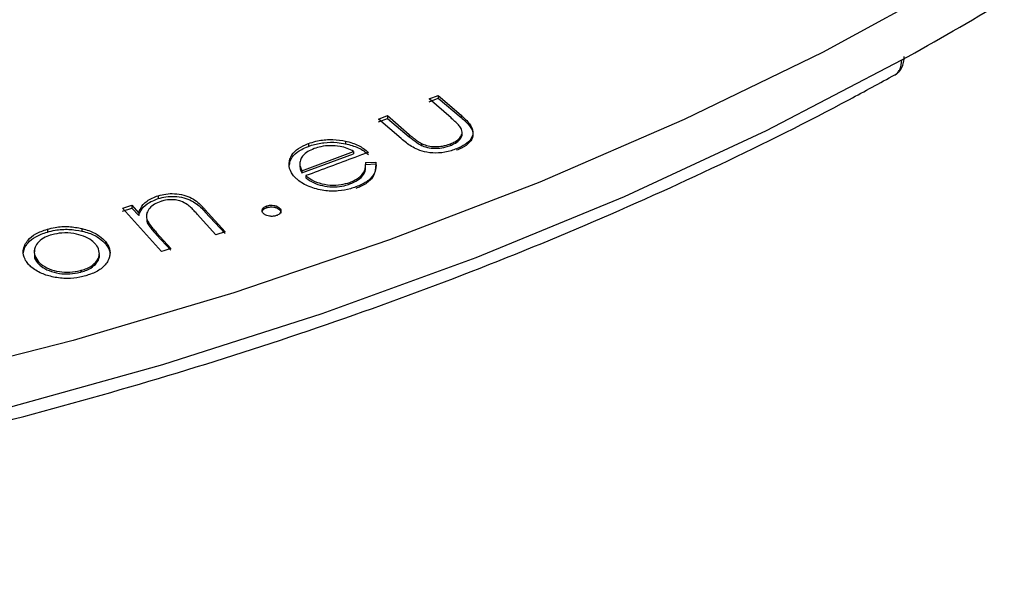
# Model space of a CAD drawing. Units: millimetres. Extents: x 5 to 292, y 5 to 415.
# Drawn here: x 241 to 256, y 235 to 244 of the extents above; entities that cross this region are included whole.
import ezdxf

# ---------------------------------------------------------------- set-up
doc = ezdxf.new("R2010")
doc.units = ezdxf.units.MM

msp = doc.modelspace()

# ---------------------------------------------------------------- linework, layer by layer
at = {"color": 7, "linetype": 'Continuous', "lineweight": 25}
for p, q in [((247.4839, 242.9728), (247.6229, 243.0282)), ((247.4839, 242.9291), (247.6229, 242.9845)), ((247.8249, 242.6784), (247.4839, 242.9728)), ((247.6229, 243.0282), (247.9814, 242.7188)), ((247.6229, 243.0282), (247.6229, 242.9845)), ((247.6229, 242.9845), (247.9814, 242.6851)), ((246.698, 242.6593), (246.8349, 242.714)), ((246.698, 242.6156), (246.8349, 242.6703)), ((247.0499, 242.3557), (246.698, 242.6593)), ((246.8349, 242.714), (247.1759, 242.4196)), ((246.8349, 242.714), (246.8349, 242.6703)), ((246.8349, 242.6703), (247.1759, 242.3854)), ((247.9814, 242.7188), (247.9814, 242.6851)), ((246.1815, 242.3181), (246.1815, 242.2777)), ((247.1759, 242.4196), (247.1759, 242.3854)), ((247.992, 242.396), (247.992, 242.4254)), ((245.6058, 242.2787), (245.6058, 242.2343)), ((246.3087, 242.1573), (246.3087, 242.1215)), ((247.3672, 242.279), (247.3672, 242.2496)), ((247.819, 242.2764), (247.819, 242.2509)), ((245.31, 241.9974), (245.31, 241.957)), ((245.5049, 241.8219), (246.3087, 242.1215)), ((246.4961, 241.984), (246.6531, 241.9908)), ((246.4961, 241.984), (246.4961, 241.9537)), ((246.6531, 241.9908), (246.6531, 241.9617)), ((245.3094, 241.9242), (245.31, 241.957)), ((245.4731, 241.9636), (245.4731, 241.9235)), ((245.5049, 241.8576), (245.5049, 241.8219)), ((246.4961, 241.9537), (246.6531, 241.9617)), ((246.6531, 241.9617), (246.6463, 241.8578)), ((245.5684, 241.7807), (245.5684, 241.7473)), ((246.2526, 241.6762), (246.2526, 241.6508)), ((243.2689, 241.4681), (243.2689, 241.4239)), ((242.7141, 241.2301), (242.8599, 241.2754)), ((243.3232, 240.5994), (242.7141, 241.2738)), ((242.8599, 241.3191), (242.9689, 241.1981)), ((242.8599, 241.3191), (242.8599, 241.2754)), ((242.8599, 241.2754), (242.9689, 241.1581)), ((243.9976, 241.2531), (244.3113, 240.906)), ((243.9976, 241.2531), (243.9976, 241.2194)), ((243.9976, 241.2194), (244.3113, 240.8828)), ((244.9573, 241.3093), (244.9573, 241.2818)), ((245.1579, 241.2767), (245.1579, 241.2516)), ((242.9689, 241.1981), (242.9689, 241.1581)), ((243.0948, 241.2019), (243.0948, 241.1819)), ((243.1007, 241.082), (243.1007, 241.0456)), ((244.1668, 240.8612), (243.8761, 241.1829)), ((241.5461, 240.9481), (241.5461, 240.9038)), ((242.0839, 240.958), (242.0839, 240.9173)), ((242.4492, 240.7544), (242.4492, 240.7211)), ((243.2454, 240.892), (243.469, 240.6447)), ((243.2454, 240.892), (243.2454, 240.8612)), ((243.2454, 240.8612), (243.469, 240.6213)), ((244.3113, 240.906), (244.1668, 240.8612)), ((241.1719, 240.5762), (241.1978, 240.6655)), ((241.1978, 240.7063), (241.1978, 240.6655)), ((241.345, 240.6391), (241.345, 240.5972)), ((241.3967, 240.4542), (241.3967, 240.4208)), ((242.3501, 240.5015), (242.3501, 240.535)), ((242.0743, 240.3079), (242.0743, 240.2826))]:
    msp.add_line(p, q, dxfattribs=at)
at = {"color": 7, "linetype": 'Continuous', "lineweight": 25, "flags": 128}
for points in [[(255.6424, 244.8102), (253.601, 243.6966), (251.4537, 242.6514), (249.2074, 241.6781), (246.8693, 240.7796), (244.447, 239.959), (241.9481, 239.2188), (239.3806, 238.5615), (236.7528, 237.989), (234.0732, 237.5032), (231.3502, 237.1058), (228.5926, 236.7979), (225.8093, 236.5806), (223.0092, 236.4545), (220.2011, 236.4201), (217.3942, 236.4775), (214.5974, 236.6264)], [(221.5523, 235.6495), (224.3829, 235.7291), (227.2011, 235.902), (229.9976, 236.1674), (232.7633, 236.5245), (235.4891, 236.9722), (238.1663, 237.509), (240.786, 238.1331), (243.3397, 238.8426), (245.8191, 239.635), (248.216, 240.5079), (250.5228, 241.4583), (252.7318, 242.4833), (254.8359, 243.5793)], [(245.5049, 241.8576), (246.2273, 242.1269), (246.3087, 242.1573)], [(242.7141, 241.2738), (242.7188, 241.2753), (242.8599, 241.3191)], [(243.469, 240.6447), (243.3591, 240.6106), (243.3232, 240.5994)]]:
    msp.add_lwpolyline(points, dxfattribs=at)
at = {"color": 7, "linetype": 'Continuous', "lineweight": 25}
msp.add_arc((232.246, 284.5521), 46.7876, 298.86957, 301.12506, dxfattribs=at)
at = {"color": 8, "linetype": 'Continuous', "lineweight": 25}
msp.add_open_spline([(254.7287, 243.3497), (254.7301, 243.35), (254.7511, 243.3548), (254.7785, 243.3879), (254.8242, 243.4539), (254.8312, 243.5296), (254.8359, 243.5793)], degree=3, knots=[0, 0, 0, 0, 0.0182904, 0.2738017, 0.522952, 1, 1, 1, 1], dxfattribs=at)
at = {"color": 7, "linetype": 'Continuous', "lineweight": 25}
for points, knots in [([(254.7302, 243.3492), (254.7513, 243.3635), (254.7933, 243.3919), (254.8388, 243.4595), (254.8688, 243.5399), (254.8726, 243.6012), (254.8745, 243.6315)], [0, 0, 0, 0, 0.25419649, 0.50734886, 0.75705381, 1, 1, 1, 1]), ([(221.5523, 235.4397), (221.9437, 235.4453), (223.2204, 235.4636), (225.3786, 235.5559), (228.0161, 235.7454), (230.6324, 236.0182), (233.22, 236.3713), (235.7714, 236.8044), (238.2794, 237.3162), (240.7368, 237.9051), (243.1366, 238.5698), (245.4721, 239.3082), (247.7363, 240.1184), (249.9235, 240.998), (252.025, 241.9457), (253.6146, 242.7399), (254.4943, 243.2217), (254.7286, 243.35)], [0, 0, 0, 0, 0.03200831, 0.10440372, 0.17680693, 0.24921298, 0.32162313, 0.39403851, 0.46646046, 0.53889003, 0.61132839, 0.68377656, 0.75623534, 0.82870544, 0.90118713, 0.97368019, 1, 1, 1, 1]), ([(247.9837, 242.5156), (247.9702, 242.5341), (247.9423, 242.5722), (247.8851, 242.6253), (247.845, 242.6607), (247.8249, 242.6784)], [0, 0, 0, 0, 0.3212234, 0.6601855, 1, 1, 1, 1]), ([(247.9814, 242.7188), (247.9998, 242.7023), (248.0642, 242.6446), (248.1468, 242.5544), (248.1745, 242.441), (248.1403, 242.3461), (248.0504, 242.2599), (247.9586, 242.219), (247.9105, 242.1975)], [0, 0, 0, 0, 0.0981909, 0.3437445, 0.5018541, 0.6600618, 0.8216459, 1, 1, 1, 1]), ([(247.9814, 242.6851), (248.0067, 242.663), (248.0761, 242.6024), (248.157, 242.5086), (248.1731, 242.3957), (248.1223, 242.2936), (248.0173, 242.2202), (247.9372, 242.186), (247.9105, 242.1746)], [0, 0, 0, 0, 0.1359263, 0.3723768, 0.525916, 0.7054088, 0.9016787, 1, 1, 1, 1]), ([(247.819, 242.2764), (247.8422, 242.2864), (247.8998, 242.3115), (247.9672, 242.3664), (248.0065, 242.4403), (247.9914, 242.4903), (247.9837, 242.5156)], [0, 0, 0, 0, 0.1843926, 0.4590659, 0.726042, 1, 1, 1, 1]), ([(247.819, 242.2509), (247.8284, 242.2549), (247.8706, 242.2729), (247.9365, 242.3102), (247.9857, 242.3714), (248.0036, 242.4186), (247.9961, 242.4427), (247.9952, 242.4456)], [0, 0, 0, 0, 0.0876505, 0.3949932, 0.6805188, 0.9619479, 1, 1, 1, 1]), ([(245.6058, 242.2787), (245.6436, 242.2915), (245.7439, 242.3253), (245.9303, 242.3499), (246.0882, 242.3362), (246.1685, 242.3206), (246.1815, 242.3181)], [0, 0, 0, 0, 0.21885691, 0.57967547, 0.93202655, 1, 1, 1, 1]), ([(245.6058, 242.2343), (245.6227, 242.2403), (245.6979, 242.2668), (245.8465, 242.2994), (246.0312, 242.3027), (246.1393, 242.2847), (246.1815, 242.2777)], [0, 0, 0, 0, 0.0992311, 0.4398328, 0.7811173, 1, 1, 1, 1]), ([(246.1815, 242.3181), (246.2186, 242.3089), (246.3254, 242.2822), (246.4471, 242.2189), (246.5148, 242.1625), (246.5388, 242.1424)], [0, 0, 0, 0, 0.2555996, 0.7360416, 1, 1, 1, 1]), ([(247.9105, 242.1975), (247.8824, 242.187), (247.7973, 242.1554), (247.6397, 242.1256), (247.4543, 242.1362), (247.2748, 242.1901), (247.1508, 242.2718), (247.0761, 242.3338), (247.0499, 242.3557)], [0, 0, 0, 0, 0.0975452, 0.2954594, 0.471838, 0.6259572, 0.8682904, 1, 1, 1, 1]), ([(247.1759, 242.4196), (247.1953, 242.4032), (247.2341, 242.3703), (247.2952, 242.3219), (247.3432, 242.2933), (247.3672, 242.279)], [0, 0, 0, 0, 0.3333268, 0.6657425, 1, 1, 1, 1]), ([(247.1759, 242.3854), (247.1953, 242.3695), (247.2341, 242.3376), (247.2952, 242.2909), (247.3432, 242.2634), (247.3672, 242.2496)], [0, 0, 0, 0, 0.3332954, 0.66568, 1, 1, 1, 1]), ([(245.31, 241.9974), (245.3163, 242.023), (245.3321, 242.088), (245.4127, 242.1836), (245.5225, 242.2458), (245.5914, 242.273), (245.6058, 242.2787)], [0, 0, 0, 0, 0.2252443, 0.5708991, 0.9105564, 1, 1, 1, 1]), ([(245.31, 241.957), (245.3116, 241.9649), (245.3212, 242.0115), (245.3652, 242.0964), (245.4775, 242.1816), (245.57, 242.2196), (245.6058, 242.2343)], [0, 0, 0, 0, 0.071384, 0.4172474, 0.7748232, 1, 1, 1, 1]), ([(245.6936, 242.2002), (245.6601, 242.1859), (245.5929, 242.1572), (245.5227, 242.0998), (245.4979, 242.057), (245.4866, 242.0375)], [0, 0, 0, 0, 0.3511266, 0.7041139, 1, 1, 1, 1]), ([(246.5388, 242.1424), (246.4696, 242.1166), (246.1461, 241.9961), (245.8226, 241.8755), (245.5684, 241.7807)], [0, 0, 0, 0, 0.214153, 1, 1, 1, 1]), ([(246.3087, 242.1573), (246.2773, 242.1735), (246.2143, 242.2061), (246.0917, 242.242), (245.9483, 242.2506), (245.8078, 242.2367), (245.7291, 242.2116), (245.6936, 242.2002)], [0, 0, 0, 0, 0.185238, 0.3717002, 0.5988875, 0.8188823, 1, 1, 1, 1]), ([(246.1815, 242.2777), (246.2514, 242.2588), (246.358, 242.2301), (246.4691, 242.1652), (246.5156, 242.1277), (246.5388, 242.1089)], [0, 0, 0, 0, 0.4887053, 0.744563, 1, 1, 1, 1]), ([(247.3672, 242.279), (247.3912, 242.2689), (247.4463, 242.2456), (247.5508, 242.2297), (247.6692, 242.2333), (247.7585, 242.2539), (247.8063, 242.2716), (247.819, 242.2764)], [0, 0, 0, 0, 0.18021732, 0.4145807, 0.64804124, 0.9061553, 1, 1, 1, 1]), ([(247.3672, 242.2496), (247.3712, 242.2479), (247.4069, 242.2326), (247.4864, 242.2081), (247.6165, 242.202), (247.7321, 242.2195), (247.7943, 242.242), (247.819, 242.2509)], [0, 0, 0, 0, 0.0307101, 0.2753787, 0.5460353, 0.8198897, 1, 1, 1, 1]), ([(245.4203, 241.7321), (245.4002, 241.7526), (245.3419, 241.8121), (245.3034, 241.9047), (245.3083, 241.9734), (245.31, 241.9974)], [0, 0, 0, 0, 0.2553376, 0.7399102, 1, 1, 1, 1]), ([(245.4866, 242.0375), (245.4799, 242.0144), (245.4679, 241.973), (245.4802, 241.912), (245.4966, 241.8758), (245.5049, 241.8576)], [0, 0, 0, 0, 0.3849569, 0.6890697, 1, 1, 1, 1]), ([(246.6531, 241.9908), (246.6553, 241.9739), (246.6636, 241.9108), (246.6372, 241.8015), (246.5237, 241.6817), (246.404, 241.6299), (246.3462, 241.6048)], [0, 0, 0, 0, 0.1125324, 0.41944287, 0.71929939, 1, 1, 1, 1]), ([(245.475, 241.9235), (245.4757, 241.9118), (245.4778, 241.8772), (245.4942, 241.8439), (245.5049, 241.8219)], [0, 0, 0, 0, 0.3406141, 1, 1, 1, 1]), ([(246.2526, 241.6508), (246.2938, 241.6694), (246.3827, 241.7094), (246.4764, 241.7968), (246.4988, 241.8844), (246.4968, 241.9364), (246.4961, 241.9537)], [0, 0, 0, 0, 0.25684217, 0.55430072, 0.8524555, 1, 1, 1, 1]), ([(246.2526, 241.6762), (246.2769, 241.6864), (246.3503, 241.7171), (246.4402, 241.7843), (246.4944, 241.8691), (246.4936, 241.9226), (246.4933, 241.9448)], [0, 0, 0, 0, 0.1657634, 0.5010935, 0.7929185, 1, 1, 1, 1]), ([(246.3462, 241.6048), (246.3179, 241.595), (246.2324, 241.5654), (246.0645, 241.5335), (245.8363, 241.5431), (245.6117, 241.6032), (245.4802, 241.6791), (245.4268, 241.7263), (245.4203, 241.7321)], [0, 0, 0, 0, 0.0938539, 0.283545, 0.4933673, 0.7285723, 0.9669494, 1, 1, 1, 1]), ([(245.5684, 241.7807), (245.5879, 241.7648), (245.6435, 241.7196), (245.7682, 241.661), (245.9407, 241.6292), (246.1126, 241.6329), (246.2074, 241.6622), (246.2526, 241.6762)], [0, 0, 0, 0, 0.1264106, 0.3605072, 0.5909398, 0.8049996, 1, 1, 1, 1]), ([(245.5684, 241.7473), (245.5778, 241.7396), (245.619, 241.7058), (245.7107, 241.6539), (245.8576, 241.6133), (246.0147, 241.601), (246.1505, 241.6169), (246.224, 241.6413), (246.2526, 241.6508)], [0, 0, 0, 0, 0.0625876, 0.2746498, 0.4831233, 0.6758485, 0.8735996, 1, 1, 1, 1]), ([(246.637, 241.8124), (246.6166, 241.7755), (246.5738, 241.6978), (246.4539, 241.6244), (246.3698, 241.5912), (246.3462, 241.5818)], [0, 0, 0, 0, 0.3942442, 0.8295921, 1, 1, 1, 1]), ([(242.9689, 241.1981), (242.9772, 241.2233), (242.9992, 241.2899), (243.085, 241.3944), (243.2069, 241.4432), (243.2689, 241.4681)], [0, 0, 0, 0, 0.2297797, 0.6082124, 1, 1, 1, 1]), ([(242.9689, 241.1581), (242.9772, 241.1827), (242.9992, 241.2479), (243.085, 241.3506), (243.2069, 241.3992), (243.2689, 241.4239)], [0, 0, 0, 0, 0.2297885, 0.6082217, 1, 1, 1, 1]), ([(243.3122, 241.3792), (243.277, 241.366), (243.2066, 241.3396), (243.1321, 241.2758), (243.0857, 241.1958), (243.0836, 241.1274), (243.0982, 241.0888), (243.1007, 241.082)], [0, 0, 0, 0, 0.2120583, 0.4248708, 0.6588763, 0.9396873, 1, 1, 1, 1]), ([(243.2689, 241.4681), (243.309, 241.4785), (243.3894, 241.4993), (243.5292, 241.5039), (243.6705, 241.483), (243.8372, 241.4156), (243.9285, 241.3274), (243.9867, 241.2648), (243.9976, 241.2531)], [0, 0, 0, 0, 0.1424244, 0.2857097, 0.4475459, 0.6074024, 0.9265146, 1, 1, 1, 1]), ([(243.2689, 241.4239), (243.309, 241.4344), (243.3894, 241.4554), (243.5292, 241.4609), (243.6705, 241.4415), (243.8372, 241.377), (243.9285, 241.2915), (243.9867, 241.2308), (243.9976, 241.2194)], [0, 0, 0, 0, 0.14244042, 0.28574342, 0.44761262, 0.60747384, 0.92660577, 1, 1, 1, 1]), ([(243.719, 241.3333), (243.6894, 241.351), (243.6377, 241.382), (243.5391, 241.4058), (243.4348, 241.4082), (243.3594, 241.3934), (243.3178, 241.3809), (243.3122, 241.3792)], [0, 0, 0, 0, 0.2758678, 0.4815497, 0.6874774, 0.9578636, 1, 1, 1, 1]), ([(243.8761, 241.1829), (243.8612, 241.1991), (243.8313, 241.2314), (243.7824, 241.2829), (243.7413, 241.3155), (243.719, 241.3333)], [0, 0, 0, 0, 0.3126465, 0.624907, 1, 1, 1, 1]), ([(244.9065, 241.191), (244.8978, 241.2022), (244.8811, 241.2238), (244.8875, 241.2575), (244.9087, 241.2859), (244.9362, 241.3014), (244.954, 241.308), (244.9573, 241.3093)], [0, 0, 0, 0, 0.2667683, 0.5141552, 0.7227955, 0.9485862, 1, 1, 1, 1]), ([(244.8888, 241.2176), (244.8891, 241.2224), (244.8898, 241.2364), (244.9094, 241.2586), (244.9361, 241.2739), (244.954, 241.2806), (244.9573, 241.2818)], [0, 0, 0, 0, 0.1810205, 0.5325517, 0.9131426, 1, 1, 1, 1]), ([(244.9573, 241.3093), (244.9771, 241.3143), (245.0125, 241.3233), (245.0689, 241.3194), (245.1148, 241.3071), (245.143, 241.2906), (245.1547, 241.2797), (245.1579, 241.2767)], [0, 0, 0, 0, 0.2775816, 0.4971227, 0.7166782, 0.9219769, 1, 1, 1, 1]), ([(244.9573, 241.2818), (244.9771, 241.2869), (245.0125, 241.2959), (245.0689, 241.2925), (245.1148, 241.2809), (245.143, 241.265), (245.1547, 241.2545), (245.1579, 241.2516)], [0, 0, 0, 0, 0.2776563, 0.4972115, 0.7167772, 0.9220588, 1, 1, 1, 1]), ([(245.1579, 241.2767), (245.1657, 241.2671), (245.1815, 241.2475), (245.1784, 241.2156), (245.1618, 241.1882), (245.1359, 241.1691), (245.1155, 241.1614), (245.1073, 241.1582)], [0, 0, 0, 0, 0.2326236, 0.4684674, 0.6833645, 0.8710392, 1, 1, 1, 1]), ([(245.1579, 241.2516), (245.1662, 241.2422), (245.1808, 241.2255), (245.1774, 241.2071), (245.176, 241.1992)], [0, 0, 0, 0, 0.5664837, 1, 1, 1, 1]), ([(243.0941, 241.1008), (243.0925, 241.089), (243.09, 241.0704), (243.0979, 241.0523), (243.1007, 241.0456)], [0, 0, 0, 0, 0.6330072, 1, 1, 1, 1]), ([(243.1007, 241.082), (243.1158, 241.0565), (243.1428, 241.0109), (243.1954, 240.9486), (243.2287, 240.9109), (243.2454, 240.892)], [0, 0, 0, 0, 0.3882098, 0.694138, 1, 1, 1, 1]), ([(245.1073, 241.1582), (245.0908, 241.1538), (245.0575, 241.1448), (245.0037, 241.1476), (244.9552, 241.1589), (244.9236, 241.1751), (244.9104, 241.1874), (244.9065, 241.191)], [0, 0, 0, 0, 0.2349066, 0.4727072, 0.6801403, 0.9074616, 1, 1, 1, 1]), ([(241.1978, 240.7063), (241.212, 240.7307), (241.2482, 240.7929), (241.3599, 240.8838), (241.4824, 240.9261), (241.5461, 240.9481)], [0, 0, 0, 0, 0.2361262, 0.6027778, 1, 1, 1, 1]), ([(241.5461, 240.9481), (241.5862, 240.958), (241.6919, 240.9842), (241.8814, 240.9962), (242.017, 240.9707), (242.0839, 240.958)], [0, 0, 0, 0, 0.2369452, 0.623462, 1, 1, 1, 1]), ([(241.5461, 240.9038), (241.5862, 240.9138), (241.6919, 240.9401), (241.8814, 240.9532), (242.017, 240.9291), (242.0839, 240.9173)], [0, 0, 0, 0, 0.2369541, 0.6235427, 1, 1, 1, 1]), ([(242.0839, 240.958), (242.1206, 240.948), (242.2245, 240.9194), (242.3571, 240.8507), (242.4215, 240.7834), (242.4492, 240.7544)], [0, 0, 0, 0, 0.2367346, 0.6712833, 1, 1, 1, 1]), ([(242.0839, 240.9173), (242.1206, 240.9077), (242.2245, 240.8805), (242.3571, 240.8144), (242.4215, 240.7492), (242.4492, 240.7211)], [0, 0, 0, 0, 0.2367738, 0.6712775, 1, 1, 1, 1]), ([(243.1007, 241.0456), (243.1123, 241.026), (243.1353, 240.9867), (243.1866, 240.9258), (243.2243, 240.8844), (243.2454, 240.8612)], [0, 0, 0, 0, 0.3066772, 0.6127126, 1, 1, 1, 1]), ([(241.1978, 240.6655), (241.212, 240.6894), (241.2482, 240.7503), (241.36, 240.8398), (241.4824, 240.8819), (241.5461, 240.9038)], [0, 0, 0, 0, 0.2361355, 0.6028144, 1, 1, 1, 1]), ([(241.6175, 240.8613), (241.5815, 240.8493), (241.5001, 240.8223), (241.4064, 240.754), (241.3449, 240.6624), (241.3293, 240.5563), (241.3745, 240.4879), (241.3967, 240.4542)], [0, 0, 0, 0, 0.1540933, 0.3487412, 0.5434297, 0.7748799, 1, 1, 1, 1]), ([(242.2995, 240.71), (242.2791, 240.7314), (242.2314, 240.7817), (242.1138, 240.8428), (241.9532, 240.8847), (241.7766, 240.8968), (241.6674, 240.8724), (241.6175, 240.8613)], [0, 0, 0, 0, 0.1540546, 0.3611354, 0.5666111, 0.802225, 1, 1, 1, 1]), ([(242.4492, 240.7544), (242.4625, 240.7365), (242.503, 240.6826), (242.5311, 240.58), (242.499, 240.4508), (242.3973, 240.3298), (242.2584, 240.2587), (242.169, 240.2314), (242.1437, 240.2237)], [0, 0, 0, 0, 0.0932624, 0.2818779, 0.4882363, 0.7128889, 0.9188784, 1, 1, 1, 1]), ([(241.2431, 240.4128), (241.2271, 240.4348), (241.1815, 240.4974), (241.1583, 240.6001), (241.1861, 240.6747), (241.1978, 240.7063)], [0, 0, 0, 0, 0.2380416, 0.6772368, 1, 1, 1, 1]), ([(242.0743, 240.3079), (242.1032, 240.3171), (242.1799, 240.3416), (242.2794, 240.404), (242.3473, 240.4921), (242.3621, 240.5918), (242.3341, 240.6648), (242.3044, 240.7036), (242.2995, 240.71)], [0, 0, 0, 0, 0.12359863, 0.32852195, 0.53533831, 0.73033705, 0.95568223, 1, 1, 1, 1]), ([(242.4492, 240.7211), (242.4622, 240.7038), (242.5017, 240.6514), (242.5301, 240.5837), (242.5161, 240.5365), (242.5134, 240.5273)], [0, 0, 0, 0, 0.28451253, 0.85991955, 1, 1, 1, 1]), ([(241.3468, 240.5505), (241.3451, 240.5405), (241.3371, 240.4955), (241.3707, 240.4534), (241.3967, 240.4208)], [0, 0, 0, 0, 0.22374183, 1, 1, 1, 1]), ([(241.3967, 240.4542), (241.4128, 240.437), (241.4569, 240.3897), (241.5685, 240.327), (241.7266, 240.2817), (241.898, 240.2731), (242.0119, 240.2916), (242.0676, 240.3061), (242.0743, 240.3079)], [0, 0, 0, 0, 0.1241094, 0.3408643, 0.5622981, 0.7697726, 0.9724552, 1, 1, 1, 1]), ([(242.0743, 240.2826), (242.1031, 240.2918), (242.1797, 240.3163), (242.2804, 240.378), (242.3438, 240.4639), (242.365, 240.5305), (242.3516, 240.5625), (242.3504, 240.5654)], [0, 0, 0, 0, 0.16491, 0.438368, 0.7143407, 0.9745089, 1, 1, 1, 1]), ([(242.1437, 240.2237), (242.1136, 240.2158), (242.0226, 240.1922), (241.8507, 240.1745), (241.642, 240.1969), (241.4418, 240.2581), (241.3106, 240.3376), (241.2578, 240.3964), (241.2431, 240.4128)], [0, 0, 0, 0, 0.0936508, 0.2830479, 0.4853327, 0.6826019, 0.9117738, 1, 1, 1, 1]), ([(241.3967, 240.4208), (241.4128, 240.4041), (241.4569, 240.3582), (241.5685, 240.2978), (241.7265, 240.2546), (241.898, 240.2474), (242.0119, 240.2662), (242.0676, 240.2808), (242.0743, 240.2826)], [0, 0, 0, 0, 0.12412177, 0.34082855, 0.56221559, 0.76968132, 0.97239194, 1, 1, 1, 1])]:
    msp.add_open_spline(points, degree=3, knots=knots, dxfattribs=at)

doc.saveas('drawing.dxf')
